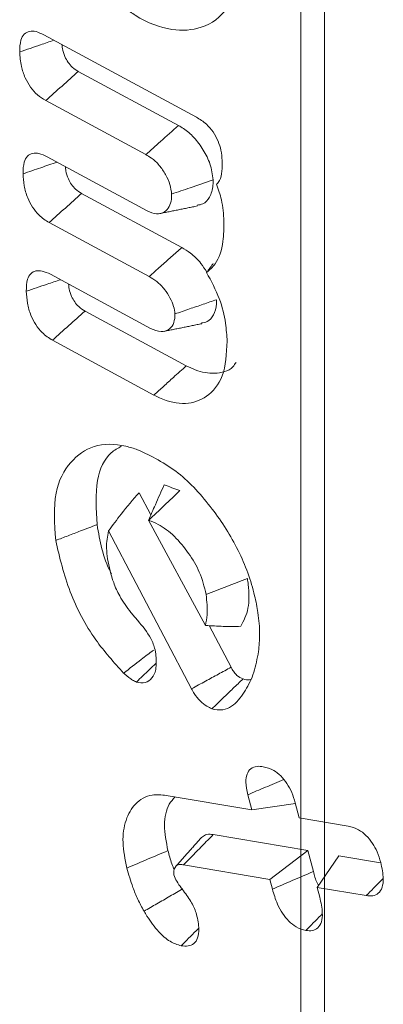
# Model space of a CAD drawing. Units: millimetres. Extents: x -8990 to -1565, y 123 to 5373.
# Drawn here: x -8004 to -8002, y 996 to 1001 of the extents above; entities that cross this region are included whole.
import ezdxf

# ---------------------------------------------------------------- set-up
doc = ezdxf.new("R2010")
doc.units = ezdxf.units.MM
doc.layers.get('0').update_dxf_attribs({"lineweight": 15})

msp = doc.modelspace()

# ---------------------------------------------------------------- linework, layer by layer
at = {"color": 7, "linetype": 'Continuous', "lineweight": 15}
for p, q in [((-8002.3031, 603.2266), (-8002.3031, 1082.9429)), ((-8002.1759, 1082.9143), (-8002.1759, 603.198)), ((-8003.6892, 1000.9585), (-8002.8668, 1000.5142)), ((-8002.9632, 1000.4686), (-8003.5036, 1000.7607)), ((-8003.1395, 1000.3116), (-8003.6796, 1000.6035)), ((-8003.6716, 1000.2999), (-8003.1316, 1000.0081)), ((-8002.9453, 999.8098), (-8003.4857, 1000.1019)), ((-8003.1217, 999.6529), (-8003.6617, 999.9447)), ((-8003.6543, 999.6656), (-8003.1141, 999.3736)), ((-8002.9209, 999.1717), (-8003.4675, 999.467)), ((-8003.0954, 999.0137), (-8003.6435, 999.3098)), ((-8003.1124, 998.3663), (-8003.1757, 998.4865)), ((-8003.1251, 998.3375), (-8002.8176, 997.7701)), ((-8002.8921, 997.4281), (-8003.341, 998.2796)), ((-8002.6789, 997.5441), (-8002.7974, 997.7689)), ((-8003.0291, 996.8523), (-8002.5678, 996.7743)), ((-8002.5678, 996.7743), (-8002.5891, 996.8559)), ((-8002.5678, 996.7743), (-8002.3321, 996.8079)), ((-8002.3332, 996.812), (-8002.3121, 996.7311)), ((-8002.3121, 996.7311), (-8002.048, 996.6864)), ((-8002.2646, 996.5539), (-8002.7758, 996.6404)), ((-8002.4703, 996.3987), (-8002.2646, 996.5539)), ((-8002.2353, 996.4413), (-8002.2646, 996.5539)), ((-8002.2145, 996.3555), (-8002.0982, 996.5258)), ((-8001.8733, 996.4877), (-8002.0982, 996.5258)), ((-8002.4703, 996.3987), (-8002.9359, 996.4775)), ((-8002.4565, 996.3459), (-8002.4703, 996.3987)), ((-8002.2145, 996.3555), (-8002.2009, 996.3029)), ((-8001.9503, 996.3108), (-8002.2145, 996.3555))]:
    msp.add_line(p, q, dxfattribs=at)
for points, knots in [([(-8002.6321, 1001.3104), (-8002.649, 1001.2354), (-8002.682, 1001.0883), (-8002.8266, 1000.9889), (-8003.0002, 1000.9736), (-8003.1486, 1001.0293), (-8003.233, 1001.0882), (-8003.2514, 1001.1011)], [0, 0, 0, 0, 0.254457, 0.499752, 0.708461, 0.936586, 1, 1, 1, 1]), ([(-8003.82, 1000.8662), (-8003.8193, 1000.8888), (-8003.8182, 1000.9268), (-8003.7974, 1000.9642), (-8003.7684, 1000.9798), (-8003.7308, 1000.9779), (-8003.7036, 1000.9652), (-8003.6892, 1000.9585)], [0, 0, 0, 0, 0.267412, 0.449128, 0.631315, 0.803667, 1, 1, 1, 1]), ([(-8003.82, 1000.8662), (-8003.7826, 1000.879), (-8003.721, 1000.9), (-8003.6594, 1000.921), (-8003.6351, 1000.9293)], [0, 0, 0, 0, 0.606086, 1, 1, 1, 1]), ([(-8003.5036, 1000.7607), (-8003.5149, 1000.7676), (-8003.5345, 1000.7796), (-8003.56, 1000.809), (-8003.579, 1000.844), (-8003.5895, 1000.8779), (-8003.5912, 1000.8987), (-8003.5918, 1000.9059)], [0, 0, 0, 0, 0.248465, 0.43221, 0.616455, 0.86694, 1, 1, 1, 1]), ([(-8003.6796, 1000.6035), (-8003.6948, 1000.613), (-8003.7237, 1000.6309), (-8003.7627, 1000.6751), (-8003.7937, 1000.7287), (-8003.8151, 1000.7957), (-8003.8182, 1000.8406), (-8003.82, 1000.8662)], [0, 0, 0, 0, 0.189876, 0.36037, 0.531475, 0.731578, 1, 1, 1, 1]), ([(-8003.6796, 1000.6035), (-8003.6503, 1000.6297), (-8003.5916, 1000.6821), (-8003.5329, 1000.7345), (-8003.5036, 1000.7607)], [0, 0, 0, 0, 0.5000087, 1, 1, 1, 1]), ([(-8002.8668, 1000.5142), (-8002.8484, 1000.5028), (-8002.8164, 1000.4831), (-8002.7754, 1000.435), (-8002.7482, 1000.3855), (-8002.7311, 1000.3317), (-8002.7287, 1000.2984), (-8002.7274, 1000.2802)], [0, 0, 0, 0, 0.250987, 0.43515, 0.619953, 0.792189, 1, 1, 1, 1]), ([(-8003.1395, 1000.3116), (-8003.1132, 1000.3349), (-8003.0544, 1000.3873), (-8002.9957, 1000.4396), (-8002.9632, 1000.4686)], [0, 0, 0, 0, 0.446861, 1, 1, 1, 1]), ([(-8002.776, 1000.1752), (-8002.7798, 1000.2036), (-8002.7869, 1000.2569), (-8002.8279, 1000.3383), (-8002.8776, 1000.4068), (-8002.9262, 1000.4469), (-8002.9544, 1000.4635), (-8002.9632, 1000.4686)], [0, 0, 0, 0, 0.249164, 0.466404, 0.689271, 0.9038, 1, 1, 1, 1]), ([(-8003.8021, 1000.2083), (-8003.8014, 1000.2306), (-8003.8002, 1000.2681), (-8003.7799, 1000.3056), (-8003.7512, 1000.3205), (-8003.714, 1000.3196), (-8003.6867, 1000.3069), (-8003.6716, 1000.2999)], [0, 0, 0, 0, 0.265868, 0.446393, 0.628218, 0.794667, 1, 1, 1, 1]), ([(-8003.0002, 1000.0985), (-8003.0022, 1000.1156), (-8003.0062, 1000.1501), (-8003.0323, 1000.2051), (-8003.0661, 1000.2562), (-8003.1047, 1000.2913), (-8003.1294, 1000.3057), (-8003.1395, 1000.3116)], [0, 0, 0, 0, 0.205947, 0.415423, 0.629672, 0.849861, 1, 1, 1, 1]), ([(-8003.8021, 1000.2083), (-8003.7701, 1000.2192), (-8003.7088, 1000.2401), (-8003.6474, 1000.261), (-8003.6181, 1000.271)], [0, 0, 0, 0, 0.521379, 1, 1, 1, 1]), ([(-8003.4857, 1000.1019), (-8003.4971, 1000.1089), (-8003.5166, 1000.1209), (-8003.5418, 1000.1499), (-8003.5603, 1000.1841), (-8003.5713, 1000.218), (-8003.573, 1000.2392), (-8003.5737, 1000.247)], [0, 0, 0, 0, 0.251857, 0.430483, 0.609667, 0.856396, 1, 1, 1, 1]), ([(-8002.7274, 1000.2802), (-8002.7273, 1000.2604), (-8002.7273, 1000.2208), (-8002.7369, 1000.1753), (-8002.7518, 1000.1578), (-8002.7572, 1000.1515)], [0, 0, 0, 0, 0.388626, 0.780233, 1, 1, 1, 1]), ([(-8003.6617, 999.9447), (-8003.6804, 999.9568), (-8003.7124, 999.9774), (-8003.7523, 1000.0272), (-8003.7808, 1000.0826), (-8003.7982, 1000.1456), (-8003.8008, 1000.1872), (-8003.8021, 1000.2083)], [0, 0, 0, 0, 0.231668, 0.397459, 0.563447, 0.778141, 1, 1, 1, 1]), ([(-8003.0002, 1000.0985), (-8002.9668, 1000.1099), (-8002.8921, 1000.1355), (-8002.8173, 1000.161), (-8002.776, 1000.1752)], [0, 0, 0, 0, 0.446802, 1, 1, 1, 1]), ([(-8002.8632, 1000.0384), (-8002.8521, 1000.0401), (-8002.8238, 1000.0442), (-8002.7915, 1000.0806), (-8002.7767, 1000.1299), (-8002.7761, 1000.1656), (-8002.776, 1000.1752)], [0, 0, 0, 0, 0.2022887, 0.5159358, 0.8696667, 1, 1, 1, 1]), ([(-8002.7572, 1000.1515), (-8002.7475, 1000.1235), (-8002.7238, 1000.0548), (-8002.7203, 999.9912), (-8002.7182, 999.9535)], [0, 0, 0, 0, 0.407761, 1, 1, 1, 1]), ([(-8003.6617, 999.9447), (-8003.6324, 999.9709), (-8003.5737, 1000.0233), (-8003.515, 1000.0757), (-8003.4857, 1000.1019)], [0, 0, 0, 0, 0.5000087, 1, 1, 1, 1]), ([(-8003.1316, 1000.0081), (-8003.1148, 1000.0008), (-8003.08, 999.9857), (-8003.0395, 999.9994), (-8003.0116, 1000.0278), (-8003.0007, 1000.0639), (-8003.0003, 1000.0895), (-8003.0002, 1000.0985)], [0, 0, 0, 0, 0.23223, 0.480245, 0.6899, 0.889696, 1, 1, 1, 1]), ([(-8002.7182, 999.9535), (-8002.7186, 999.9159), (-8002.7197, 999.8276), (-8002.7506, 999.7271), (-8002.7952, 999.6895), (-8002.8118, 999.6755)], [0, 0, 0, 0, 0.31787, 0.74654, 1, 1, 1, 1]), ([(-8003.1217, 999.6529), (-8003.1009, 999.6713), (-8003.0611, 999.7067), (-8003.0024, 999.7591), (-8002.9643, 999.7929), (-8002.9453, 999.8098)], [0, 0, 0, 0, 0.353256, 0.676629, 1, 1, 1, 1]), ([(-8002.8106, 999.6771), (-8002.8206, 999.6932), (-8002.8457, 999.7337), (-8002.8943, 999.7788), (-8002.9298, 999.8004), (-8002.9453, 999.8098)], [0, 0, 0, 0, 0.273518, 0.683177, 1, 1, 1, 1]), ([(-8003.7846, 999.5737), (-8003.7838, 999.5968), (-8003.7826, 999.6345), (-8003.762, 999.6712), (-8003.7338, 999.6861), (-8003.6967, 999.6853), (-8003.6692, 999.6725), (-8003.6543, 999.6656)], [0, 0, 0, 0, 0.27445, 0.449382, 0.624573, 0.797945, 1, 1, 1, 1]), ([(-8002.8118, 999.6755), (-8002.7867, 999.6287), (-8002.7382, 999.5384), (-8002.7073, 999.4093), (-8002.7025, 999.3359), (-8002.7003, 999.3038)], [0, 0, 0, 0, 0.377707, 0.727898, 1, 1, 1, 1]), ([(-8003.7846, 999.5737), (-8003.7472, 999.5865), (-8003.6859, 999.6074), (-8003.6245, 999.6283), (-8003.6005, 999.6365)], [0, 0, 0, 0, 0.608841, 1, 1, 1, 1]), ([(-8003.4675, 999.467), (-8003.479, 999.4741), (-8003.4987, 999.4862), (-8003.524, 999.5154), (-8003.5423, 999.5489), (-8003.5535, 999.5828), (-8003.5553, 999.6039), (-8003.556, 999.6124)], [0, 0, 0, 0, 0.253738, 0.432317, 0.611351, 0.844915, 1, 1, 1, 1]), ([(-8002.9823, 999.4515), (-8002.9838, 999.465), (-8002.987, 999.4931), (-8003.0089, 999.5393), (-8003.0386, 999.5872), (-8003.0789, 999.6274), (-8003.1079, 999.6447), (-8003.1217, 999.6529)], [0, 0, 0, 0, 0.1688308, 0.353375, 0.5493498, 0.7862129, 1, 1, 1, 1]), ([(-8003.6435, 999.3098), (-8003.6623, 999.3219), (-8003.6946, 999.3427), (-8003.7346, 999.393), (-8003.7633, 999.4484), (-8003.7806, 999.5112), (-8003.7832, 999.5527), (-8003.7846, 999.5737)], [0, 0, 0, 0, 0.233213, 0.399478, 0.565827, 0.779718, 1, 1, 1, 1]), ([(-8002.9823, 999.4515), (-8002.9559, 999.4605), (-8002.9053, 999.4779), (-8002.8306, 999.5035), (-8002.7823, 999.5201), (-8002.7581, 999.5284)], [0, 0, 0, 0, 0.353222, 0.676611, 1, 1, 1, 1]), ([(-8002.8398, 999.4032), (-8002.8291, 999.4045), (-8002.8011, 999.4081), (-8002.771, 999.4438), (-8002.7586, 999.4901), (-8002.7582, 999.5209), (-8002.7581, 999.5284)], [0, 0, 0, 0, 0.20807, 0.548861, 0.889676, 1, 1, 1, 1]), ([(-8003.6435, 999.3098), (-8003.6142, 999.336), (-8003.5555, 999.3884), (-8003.4968, 999.4408), (-8003.4675, 999.467)], [0, 0, 0, 0, 0.500009, 1, 1, 1, 1]), ([(-8003.1141, 999.3736), (-8003.0943, 999.3652), (-8003.0586, 999.3501), (-8003.0174, 999.3635), (-8002.9898, 999.3913), (-8002.9827, 999.4266), (-8002.9824, 999.4475), (-8002.9823, 999.4515)], [0, 0, 0, 0, 0.2843988, 0.5098829, 0.7347012, 0.9501156, 1, 1, 1, 1]), ([(-8002.7003, 999.3038), (-8002.7043, 999.237), (-8002.7117, 999.1089), (-8002.8029, 999), (-8002.9214, 998.9565), (-8003.0267, 998.9789), (-8003.0855, 999.0087), (-8003.0954, 999.0137)], [0, 0, 0, 0, 0.268026, 0.514269, 0.732103, 0.954862, 1, 1, 1, 1]), ([(-8002.6524, 999.1899), (-8002.658, 999.1818), (-8002.6846, 999.1428), (-8002.7624, 999.1259), (-8002.852, 999.1375), (-8002.9046, 999.1636), (-8002.9209, 999.1717)], [0, 0, 0, 0, 0.106201, 0.506409, 0.847302, 1, 1, 1, 1]), ([(-8003.0954, 999.0137), (-8003.078, 999.0295), (-8003.0431, 999.0611), (-8002.9849, 999.1138), (-8002.9442, 999.1507), (-8002.9209, 999.1717)], [0, 0, 0, 0, 0.300053, 0.600105, 1, 1, 1, 1]), ([(-8003.6258, 998.2282), (-8003.632, 998.3187), (-8003.6437, 998.4904), (-8003.5541, 998.6581), (-8003.4238, 998.7504), (-8003.2883, 998.7519), (-8003.2046, 998.7252), (-8003.1835, 998.7184)], [0, 0, 0, 0, 0.257211, 0.48818, 0.703098, 0.924813, 1, 1, 1, 1]), ([(-8003.4025, 998.3139), (-8003.4076, 998.3973), (-8003.4171, 998.5539), (-8003.3526, 998.6916), (-8003.2905, 998.7262), (-8003.2718, 998.7367)], [0, 0, 0, 0, 0.443826, 0.832062, 1, 1, 1, 1]), ([(-8003.1835, 998.7184), (-8003.1096, 998.6833), (-8002.9687, 998.6161), (-8002.7788, 998.4081), (-8002.6325, 998.1773), (-8002.5589, 997.9787), (-8002.5398, 997.869), (-8002.5345, 997.8387)], [0, 0, 0, 0, 0.252781, 0.482451, 0.697018, 0.916219, 1, 1, 1, 1]), ([(-8003.1251, 998.3375), (-8003.1127, 998.3654), (-8003.0925, 998.4112), (-8003.0644, 998.475), (-8003.0485, 998.5107), (-8003.0406, 998.5285)], [0, 0, 0, 0, 0.438302, 0.719139, 1, 1, 1, 1]), ([(-8003.1239, 998.3371), (-8003.0958, 998.3638), (-8003.0396, 998.4174), (-8002.9835, 998.471), (-8002.9554, 998.4978)], [0, 0, 0, 0, 0.5, 1, 1, 1, 1]), ([(-8002.9554, 998.4978), (-8002.9626, 998.5004), (-8002.9771, 998.5055), (-8003.0055, 998.516), (-8003.0267, 998.5236), (-8003.0406, 998.5285)], [0, 0, 0, 0, 0.2550277, 0.5104584, 1, 1, 1, 1]), ([(-8003.341, 998.2796), (-8003.3185, 998.3104), (-8003.2661, 998.3818), (-8003.2085, 998.4485), (-8003.1757, 998.4865)], [0, 0, 0, 0, 0.4305818, 1, 1, 1, 1]), ([(-8002.8144, 997.9371), (-8002.824, 997.9776), (-8002.8421, 998.0536), (-8002.9079, 998.1628), (-8002.9838, 998.2552), (-8003.0609, 998.3119), (-8003.107, 998.3303), (-8003.1239, 998.3371)], [0, 0, 0, 0, 0.2328, 0.436613, 0.65288, 0.873238, 1, 1, 1, 1]), ([(-8003.6258, 998.2282), (-8003.6035, 998.2368), (-8003.5588, 998.2539), (-8003.4844, 998.2824), (-8003.4323, 998.3024), (-8003.4025, 998.3139)], [0, 0, 0, 0, 0.300055, 0.600131, 1, 1, 1, 1]), ([(-8003.3253, 998.049), (-8003.3263, 998.0509), (-8003.3721, 998.1365), (-8003.3875, 998.2262), (-8003.4025, 998.3139)], [0, 0, 0, 0, 0.0223188, 1, 1, 1, 1]), ([(-8003.341, 998.2796), (-8003.3467, 998.2501), (-8003.3556, 998.2039), (-8003.3483, 998.1484), (-8003.3456, 998.1284)], [0, 0, 0, 0, 0.640343, 1, 1, 1, 1]), ([(-8003.2591, 997.5125), (-8003.3113, 997.57), (-8003.4268, 997.6972), (-8003.5618, 997.9554), (-8003.6042, 998.136), (-8003.6258, 998.2282)], [0, 0, 0, 0, 0.288026, 0.636595, 1, 1, 1, 1]), ([(-8003.3456, 998.1284), (-8003.3371, 998.086), (-8003.3237, 998.0199), (-8003.2782, 997.9191), (-8003.2415, 997.8687), (-8003.2203, 997.8397)], [0, 0, 0, 0, 0.429325, 0.670331, 1, 1, 1, 1]), ([(-8002.8144, 997.9371), (-8002.7772, 997.9514), (-8002.7028, 997.98), (-8002.6284, 998.0086), (-8002.5912, 998.0229)], [0, 0, 0, 0, 0.499989, 1, 1, 1, 1]), ([(-8002.6269, 997.7651), (-8002.6111, 997.7953), (-8002.5796, 997.8557), (-8002.5823, 997.9558), (-8002.5897, 998.0122), (-8002.5912, 998.0229)], [0, 0, 0, 0, 0.447225, 0.894182, 1, 1, 1, 1]), ([(-8002.8176, 997.7701), (-8002.8137, 997.7888), (-8002.8033, 997.8385), (-8002.8102, 997.8992), (-8002.8144, 997.9371)], [0, 0, 0, 0, 0.375535, 1, 1, 1, 1]), ([(-8003.2203, 997.8397), (-8003.2079, 997.8251), (-8003.1704, 997.781), (-8003.1173, 997.7176), (-8003.092, 997.6517), (-8003.0867, 997.6252), (-8003.0854, 997.6185)], [0, 0, 0, 0, 0.221735, 0.669021, 0.916023, 1, 1, 1, 1]), ([(-8002.5345, 997.8387), (-8002.5319, 997.8189), (-8002.5267, 997.7793), (-8002.5242, 997.7081), (-8002.5285, 997.6596), (-8002.5312, 997.6287)], [0, 0, 0, 0, 0.2658953, 0.5320131, 1, 1, 1, 1]), ([(-8002.8176, 997.7701), (-8002.7855, 997.7677), (-8002.7211, 997.763), (-8002.6583, 997.7644), (-8002.6269, 997.7651)], [0, 0, 0, 0, 0.499379, 1, 1, 1, 1]), ([(-8003.2591, 997.5125), (-8003.2273, 997.5369), (-8003.1739, 997.5781), (-8003.1205, 997.6194), (-8003.0988, 997.6361)], [0, 0, 0, 0, 0.593634, 1, 1, 1, 1]), ([(-8003.0854, 997.6185), (-8003.0832, 997.5874), (-8003.0793, 997.5345), (-8003.1048, 997.4835), (-8003.1398, 997.4554), (-8003.1734, 997.4614), (-8003.1899, 997.4643)], [0, 0, 0, 0, 0.324984, 0.552567, 0.780365, 1, 1, 1, 1]), ([(-8002.5312, 997.6287), (-8002.5387, 997.5904), (-8002.5499, 997.5326), (-8002.5759, 997.4649), (-8002.5931, 997.435), (-8002.6017, 997.42)], [0, 0, 0, 0, 0.493628, 0.745809, 1, 1, 1, 1]), ([(-8003.1899, 997.4643), (-8003.1669, 997.4864), (-8003.1322, 997.5196), (-8003.0975, 997.5528), (-8003.0859, 997.5639)], [0, 0, 0, 0, 0.664813, 1, 1, 1, 1]), ([(-8002.8921, 997.4281), (-8002.867, 997.4417), (-8002.8189, 997.4679), (-8002.7478, 997.5065), (-8002.7019, 997.5316), (-8002.6789, 997.5441)], [0, 0, 0, 0, 0.352959, 0.676511, 1, 1, 1, 1]), ([(-8002.6149, 997.4813), (-8002.6259, 997.4863), (-8002.6427, 997.4941), (-8002.6639, 997.5164), (-8002.6733, 997.5327), (-8002.6779, 997.542), (-8002.6789, 997.5441)], [0, 0, 0, 0, 0.454055, 0.692125, 0.931897, 1, 1, 1, 1]), ([(-8003.1899, 997.4643), (-8003.1969, 997.4676), (-8003.2107, 997.474), (-8003.2293, 997.4874), (-8003.2453, 997.5005), (-8003.2545, 997.5085), (-8003.2591, 997.5125)], [0, 0, 0, 0, 0.2972019, 0.5946875, 0.7975751, 1, 1, 1, 1]), ([(-8002.7825, 997.3202), (-8002.7628, 997.3391), (-8002.725, 997.3754), (-8002.6691, 997.4291), (-8002.6329, 997.4639), (-8002.6149, 997.4813)], [0, 0, 0, 0, 0.3529397, 0.6764699, 1, 1, 1, 1]), ([(-8002.5717, 997.4794), (-8002.5741, 997.4783), (-8002.5861, 997.4728), (-8002.6021, 997.4775), (-8002.6149, 997.4813)], [0, 0, 0, 0, 0.199848, 1, 1, 1, 1]), ([(-8002.7825, 997.3202), (-8002.7919, 997.3241), (-8002.8133, 997.3332), (-8002.8472, 997.36), (-8002.8752, 997.3947), (-8002.8875, 997.4191), (-8002.8921, 997.4281)], [0, 0, 0, 0, 0.231091, 0.527275, 0.826116, 1, 1, 1, 1]), ([(-8002.6017, 997.42), (-8002.6112, 997.4054), (-8002.64, 997.3612), (-8002.692, 997.3147), (-8002.7522, 997.3112), (-8002.7781, 997.3189), (-8002.7825, 997.3202)], [0, 0, 0, 0, 0.229241, 0.692653, 0.947082, 1, 1, 1, 1]), ([(-8002.5891, 996.8559), (-8002.594, 996.8794), (-8002.6024, 996.92), (-8002.5951, 996.9686), (-8002.5741, 996.9988), (-8002.5424, 997.0113), (-8002.5171, 997.0084), (-8002.5057, 997.0071)], [0, 0, 0, 0, 0.254919, 0.439142, 0.624501, 0.830245, 1, 1, 1, 1]), ([(-8002.5057, 997.0071), (-8002.4871, 997.0021), (-8002.4559, 996.9939), (-8002.4107, 996.9589), (-8002.3765, 996.9171), (-8002.3494, 996.866), (-8002.3388, 996.8307), (-8002.3332, 996.812)], [0, 0, 0, 0, 0.265383, 0.442993, 0.620894, 0.799754, 1, 1, 1, 1]), ([(-8002.5891, 996.8559), (-8002.5575, 996.8692), (-8002.4929, 996.8963), (-8002.4283, 996.9234), (-8002.3953, 996.9373)], [0, 0, 0, 0, 0.489454, 1, 1, 1, 1]), ([(-8003.2417, 996.4599), (-8003.2512, 996.5069), (-8003.2706, 996.6022), (-8003.2513, 996.7226), (-8003.1987, 996.8148), (-8003.1198, 996.86), (-8003.055, 996.8545), (-8003.0291, 996.8523)], [0, 0, 0, 0, 0.202089, 0.409232, 0.615589, 0.845964, 1, 1, 1, 1]), ([(-8003.0201, 996.554), (-8003.029, 996.6009), (-8003.0471, 996.696), (-8003.0255, 996.796), (-8002.9924, 996.8318), (-8002.981, 996.8442)], [0, 0, 0, 0, 0.389894, 0.789756, 1, 1, 1, 1]), ([(-8002.048, 996.6864), (-8002.0291, 996.6814), (-8001.9973, 996.673), (-8001.9506, 996.6381), (-8001.9159, 996.5957), (-8001.888, 996.5445), (-8001.8775, 996.5093), (-8001.8718, 996.4899)], [0, 0, 0, 0, 0.26385, 0.445892, 0.629288, 0.796201, 1, 1, 1, 1]), ([(-8002.9359, 996.4775), (-8002.9332, 996.4802), (-8002.9197, 996.4939), (-8002.8863, 996.5279), (-8002.8356, 996.5795), (-8002.7957, 996.6201), (-8002.7758, 996.6404)], [0, 0, 0, 0, 0.050565, 0.252738, 0.626369, 1, 1, 1, 1]), ([(-8002.7758, 996.6404), (-8002.7786, 996.6407), (-8002.793, 996.6424), (-8002.8173, 996.643), (-8002.8318, 996.6301), (-8002.8385, 996.6241)], [0, 0, 0, 0, 0.117703, 0.590357, 1, 1, 1, 1]), ([(-8003.2417, 996.4599), (-8003.2047, 996.4756), (-8003.1309, 996.507), (-8003.057, 996.5383), (-8003.0201, 996.554)], [0, 0, 0, 0, 0.5000087, 1, 1, 1, 1]), ([(-8002.9861, 996.4498), (-8002.9905, 996.4606), (-8003.0043, 996.4954), (-8003.0137, 996.5301), (-8003.0201, 996.554)], [0, 0, 0, 0, 0.312352, 1, 1, 1, 1]), ([(-8002.9359, 996.4775), (-8002.9388, 996.4778), (-8002.9515, 996.4794), (-8002.9673, 996.4786), (-8002.9817, 996.4655), (-8002.9876, 996.4509), (-8002.9897, 996.4365), (-8002.9886, 996.4288), (-8002.9879, 996.4255), (-8002.9874, 996.4231)], [0, 0, 0, 0, 0.094569, 0.419569, 0.530705, 0.808669, 0.920898, 0.940525, 1, 1, 1, 1]), ([(-8001.8718, 996.4899), (-8001.8653, 996.46), (-8001.8548, 996.4114), (-8001.8619, 996.3538), (-8001.8825, 996.3218), (-8001.9137, 996.3074), (-8001.9381, 996.3096), (-8001.9503, 996.3108)], [0, 0, 0, 0, 0.295602, 0.48002, 0.665728, 0.832959, 1, 1, 1, 1]), ([(-8003.1491, 996.2269), (-8003.1606, 996.2478), (-8003.1836, 996.2898), (-8003.2154, 996.3686), (-8003.2317, 996.4251), (-8003.2417, 996.4599)], [0, 0, 0, 0, 0.2777121, 0.5558215, 1, 1, 1, 1]), ([(-8002.9874, 996.4231), (-8002.9829, 996.4114), (-8002.9731, 996.3861), (-8002.9405, 996.3424), (-8002.9016, 996.2921), (-8002.8757, 996.241), (-8002.8673, 996.2147), (-8002.8657, 996.2097)], [0, 0, 0, 0, 0.1525691, 0.3290212, 0.6521828, 0.9349224, 1, 1, 1, 1]), ([(-8002.4565, 996.3459), (-8002.4197, 996.3618), (-8002.346, 996.3936), (-8002.2722, 996.4254), (-8002.2353, 996.4413)], [0, 0, 0, 0, 0.499974, 1, 1, 1, 1]), ([(-8002.2072, 996.3663), (-8002.2097, 996.3707), (-8002.2234, 996.3949), (-8002.23, 996.4205), (-8002.2353, 996.4413)], [0, 0, 0, 0, 0.184671, 1, 1, 1, 1]), ([(-8001.9503, 996.3108), (-8001.9236, 996.3379), (-8001.893, 996.3691), (-8001.8624, 996.4002), (-8001.8585, 996.4042)], [0, 0, 0, 0, 0.8721008, 1, 1, 1, 1]), ([(-8003.1491, 996.2269), (-8003.126, 996.2402), (-8003.0795, 996.2671), (-8003.0094, 996.3076), (-8002.9624, 996.3348), (-8002.9389, 996.3484)], [0, 0, 0, 0, 0.329157, 0.664578, 1, 1, 1, 1]), ([(-8002.276, 996.1227), (-8002.2935, 996.1274), (-8002.3239, 996.1357), (-8002.3683, 996.1715), (-8002.403, 996.2149), (-8002.4354, 996.2746), (-8002.4485, 996.319), (-8002.4565, 996.3459)], [0, 0, 0, 0, 0.228594, 0.395962, 0.562786, 0.735259, 1, 1, 1, 1]), ([(-8002.2009, 996.3029), (-8002.1944, 996.2735), (-8002.1839, 996.2255), (-8002.1894, 996.1678), (-8002.209, 996.1348), (-8002.2394, 996.1193), (-8002.2639, 996.1215), (-8002.276, 996.1227)], [0, 0, 0, 0, 0.293882, 0.477712, 0.662559, 0.832994, 1, 1, 1, 1]), ([(-8002.9487, 996.0401), (-8002.9687, 996.0463), (-8003.0092, 996.0587), (-8003.0756, 996.1178), (-8003.12, 996.1787), (-8003.1438, 996.2181), (-8003.1491, 996.2269)], [0, 0, 0, 0, 0.275786, 0.557703, 0.901732, 1, 1, 1, 1]), ([(-8002.8657, 996.2097), (-8002.8597, 996.1823), (-8002.8496, 996.1361), (-8002.8573, 996.0815), (-8002.8778, 996.0496), (-8002.9103, 996.0365), (-8002.9355, 996.0389), (-8002.9487, 996.0401)], [0, 0, 0, 0, 0.274391, 0.461883, 0.650333, 0.816457, 1, 1, 1, 1]), ([(-8002.276, 996.1227), (-8002.2491, 996.1498), (-8002.2195, 996.1796), (-8002.1901, 996.2094), (-8002.1875, 996.2121)], [0, 0, 0, 0, 0.910446, 1, 1, 1, 1]), ([(-8002.9487, 996.0401), (-8002.9218, 996.0672), (-8002.8902, 996.099), (-8002.8587, 996.1309), (-8002.854, 996.1356)], [0, 0, 0, 0, 0.851689, 1, 1, 1, 1])]:
    msp.add_open_spline(points, degree=3, knots=knots, dxfattribs=at)
for points in [[(-8003.0646, 999.9931), (-8002.8614, 1000.0345)], [(-8002.8118, 999.6755), (-8002.7761, 999.723)], [(-8003.0412, 999.3573), (-8002.8378, 999.3988)], [(-8003.1239, 998.3371), (-8003.1251, 998.3375)], [(-8002.8392, 996.6251), (-8002.9768, 996.4697)]]:
    msp.add_open_spline(points, degree=1, dxfattribs=at)

doc.saveas('drawing.dxf')
